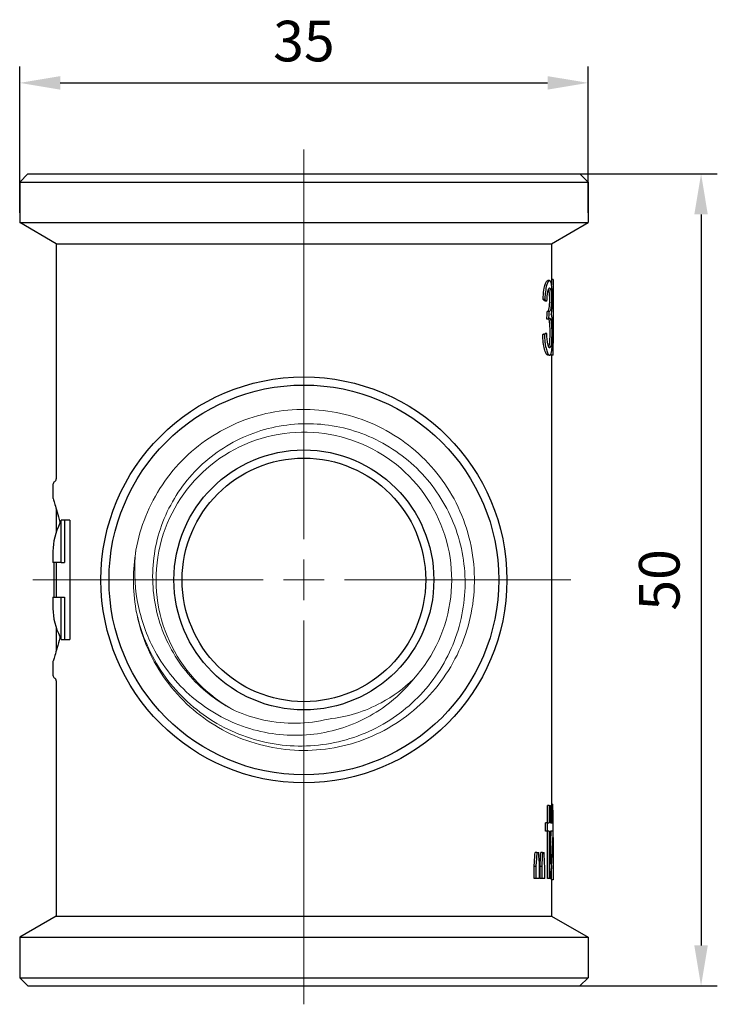
# Model space of a CAD drawing. Units: millimetres. Extents: x 275 to 2026, y 1339 to 1850.
# Drawn here: x 633 to 676, y 1420 to 1480 of the extents above; entities that cross this region are included whole.
import ezdxf

# ---------------------------------------------------------------- set-up
doc = ezdxf.new("R2010")
doc.units = ezdxf.units.MM
doc.linetypes.add('ACAD_ISO04W100', pattern=[30, 24, -3, 0, -3])
doc.layers.get('0').update_dxf_attribs({"color": 220})
for name, color, linetype, lineweight in [('Осевая', 1, 'ACAD_ISO04W100', 15), ('Основная толстая', 7, 'Continuous', 30), ('Основная тонкая', 7, 'Continuous', 15), ('Размеры', 7, 'Continuous', 18)]:
    doc.layers.add(name, color=color, linetype=linetype, lineweight=lineweight)
doc.styles.add('VALтекст', font='isocpeur.ttf', dxfattribs={"height": 2.5})
doc.dimstyles.new('VALразмер1', dxfattribs={"dimtxt": 2.5, "dimasz": 2.5, "dimexe": 1, "dimexo": 0.6, "dimgap": 1, "dimtad": 1, "dimdec": 1, "dimdsep": 46, "dimtxsty": 'VALтекст', "dimcen": 2.5, "dimclrt": 256, "dimadec": 0, "dimazin": 0, "dimtfac": 1, "dimtdec": 1, "dimtmove": 0, "dimatfit": 3, "dimfxl": 1, "dimarcsym": 0})

# ---------------------------------------------------------------- blocks, each defined once
blk = doc.blocks.new('*U177')
at = {"layer": 'Осевая', "color": 0, "transparency": 16777216}
for p, q in [((0, 2.5), (0, 26.631)), ((-16.701, 0), (-2.5, 0)), ((2.5, 0), (16.427, 0)), ((0, -26.131), (0, -2.5))]:
    blk.add_line(p, q, dxfattribs=at)
at = {"layer": 'Осевая', "color": 0, "linetype": 'Continuous', "transparency": 16777216}
for p, q in [((0, -1.25), (0, 1.25)), ((-1.25, 0), (1.25, 0))]:
    blk.add_line(p, q, dxfattribs=at)
blk = doc.blocks.new('A$C77183CE8')
at = {"layer": 'Основная толстая'}
for p, q in [((-17, 34.675), (-17.5, 34.175)), ((-17, 34.675), (17, 34.675)), ((17, 34.675), (17.5, 34.175)), ((-17.5, 34.175), (17.5, 34.175)), ((-17.5, 34.175), (-17.5, 31.675)), ((17.5, 34.175), (17.5, 31.675)), ((-17.5, 31.675), (17.5, 31.675)), ((-15.25, 30.376), (-17.5, 31.675)), ((15.25, 30.376), (17.5, 31.675)), ((-15.25, 30.376), (15.25, 30.376)), ((-15.25, 30.376), (-15.25, 15.893)), ((15.25, 30.376), (15.25, 27.828)), ((15.125, 28.104), (15.024, 28.104)), ((15.342, 28.162), (15.25, 28.162)), ((14.827, 26.938), (14.723, 26.938)), ((14.964, 26.838), (14.861, 26.838)), ((15.078, 26.204), (14.976, 26.204)), ((15.35, 26.356), (15.35, 24.765)), ((15.066, 25.72), (14.964, 25.72)), ((14.812, 24.78), (14.708, 24.78)), ((14.951, 24.852), (14.849, 24.852)), ((15.129, 23.511), (15.027, 23.511)), ((15.329, 23.511), (15.229, 23.511)), ((15.25, 23.511), (15.25, -5.286)), ((15.346, 23.511), (15.329, 23.511)), ((-15.45, 15.547), (-15.45, 14.706)), ((-15.25, 14.054), (-15.25, 12.62)), ((-14.403, 13.353), (-14.95, 13.353)), ((-14.95, 10.742), (-14.95, 13.353)), ((-14.744, 13.353), (-14.744, 10.742)), ((-14.403, 13.353), (-14.403, 5.997)), ((-15.45, 11.438), (-15.45, 10.742)), ((-14.95, 10.742), (-15.45, 10.742)), ((-15.383, 8.608), (-15.383, 10.742)), ((-15.25, 10.742), (-15.25, 8.608)), ((-14.95, 10.742), (-14.744, 10.742)), ((-15.45, 8.608), (-14.95, 8.608)), ((-15.45, 8.608), (-15.45, 7.912)), ((-14.95, 5.997), (-14.95, 8.608)), ((-14.95, 8.608), (-14.744, 8.608)), ((-14.744, 8.608), (-14.744, 5.997)), ((-15.25, 6.73), (-15.25, 5.296)), ((-14.95, 5.997), (-14.403, 5.997)), ((-15.45, 4.644), (-15.45, 3.803)), ((-15.25, 3.457), (-15.25, -11.026)), ((14.996, -5.286), (14.996, -4.209)), ((15.098, -4.209), (14.996, -4.209)), ((15.098, -4.209), (15.189, -4.209)), ((15.098, -4.209), (15.098, -5.286)), ((15.189, -5.286), (15.189, -4.209)), ((15.31, -4.134), (15.25, -4.134)), ((14.871, -5.794), (14.871, -5.286)), ((14.973, -5.286), (14.871, -5.286)), ((14.973, -5.286), (15.098, -5.286)), ((14.973, -5.286), (14.973, -5.794)), ((15.189, -5.286), (15.348, -5.286)), ((15.348, -5.794), (15.348, -5.286)), ((14.973, -5.794), (14.871, -5.794)), ((15.098, -5.794), (14.973, -5.794)), ((14.996, -8.709), (14.996, -5.794)), ((15.098, -5.794), (15.098, -8.709)), ((15.329, -5.794), (15.189, -5.794)), ((15.189, -7.825), (15.189, -5.794)), ((14.341, -7.115), (14.233, -7.115)), ((14.341, -7.115), (14.462, -7.115)), ((14.687, -7.115), (14.582, -7.115)), ((14.687, -7.115), (14.785, -7.115)), ((14.176, -8.709), (14.176, -7.972)), ((14.283, -7.972), (14.176, -7.972)), ((14.283, -7.972), (14.283, -8.709)), ((14.515, -8.709), (14.515, -7.972)), ((14.54, -8.709), (14.54, -7.972)), ((14.645, -7.972), (14.54, -7.972)), ((14.645, -7.972), (14.645, -8.709)), ((14.827, -8.709), (14.827, -7.972)), ((15.25, -7.9), (15.25, -8.11)), ((15.35, -8.11), (15.35, -8.785)), ((14.283, -8.709), (14.176, -8.709)), ((14.515, -8.709), (14.283, -8.709)), ((14.645, -8.709), (14.54, -8.709)), ((14.827, -8.709), (14.645, -8.709)), ((15.098, -8.709), (14.996, -8.709)), ((15.174, -8.709), (15.098, -8.709)), ((15.349, -8.785), (15.249, -8.785)), ((15.25, -8.785), (15.25, -11.026)), ((15.35, -8.785), (15.349, -8.785)), ((-15.25, -11.026), (-17.5, -12.325)), ((-15.25, -11.026), (15.25, -11.026)), ((15.25, -11.026), (17.5, -12.325)), ((-17.5, -12.325), (17.5, -12.325)), ((-17.5, -12.325), (-17.5, -14.825)), ((17.5, -12.325), (17.5, -14.825)), ((-17.5, -14.825), (17.5, -14.825)), ((-17, -15.325), (-17.5, -14.825)), ((17, -15.325), (17.5, -14.825)), ((-17, -15.325), (17, -15.325))]:
    blk.add_line(p, q, dxfattribs=at)
for radius in [12.5, 12, 8, 7.5]:
    blk.add_circle((0, 9.675), radius, dxfattribs=at)
for centre, start, end in [((-15.45, 15.893), 300, 0), ((-15.25, 15.547), 120, 180), ((-15.25, 3.803), 180, 240), ((-15.45, 3.457), 360, 60)]:
    blk.add_arc(centre, 0.2, start, end, dxfattribs=at)
at = {"layer": 'Основная толстая', "extrusion": (0, 0, -1)}
for centre, major_axis, ratio, start_param, end_param in [((0, 26.356), (0, 54.775), 0.280236, 1.53781, 1.622748), ((0, 26.222), (-15.35, 0), 0.180124, -3.403412, -3.366344), ((0, 50.083), (0, 127.315), 0.120567, 1.759473, 1.763342), ((0, 25.306), (15.35, 0), 0.130435, 0.22842, 0.265523), ((0, -8.11), (0, 54.775), 0.280236, 1.498145, 1.519225), ((0, -4.627), (0, 22.11), 0.694257, 1.623586, 1.715906), ((0, -8.11), (0, 54.775), 0.280236, 1.535578, 1.583118), ((0, 24.714), (0, 89.244), 0.172, 1.935476, 1.945781), ((0, 20.778), (0, 95.937), 0.16, 1.86579, 1.875144)]:
    blk.add_ellipse(centre, major_axis=major_axis, ratio=ratio, start_param=start_param, end_param=end_param, dxfattribs=at)
at = {"layer": 'Основная толстая'}
for centre, major_axis, ratio, start_param, end_param in [((0, 26.222), (15.25, 0), 0.180124, 0.226251, 0.263577), ((0, 50.083), (0, 126.485), 0.120567, -1.764621, -1.760726), ((0, 26.356), (0, 54.418), 0.280236, -1.577803, -1.57515), ((0, 25.306), (-15.25, 0), 0.130435, -3.408899, -3.371537), ((0, 24.765), (0, 54.775), 0.280236, -1.593679, -1.570796), ((0, 26.356), (0, 54.418), 0.280236, -1.623089, -1.620492), ((0, 11.438), (15.45, 0), 0.477119, -3.37828, -3.141593), ((0, 7.912), (-15.45, 0), 0.477119, 0, 0.236687), ((0, -5.413), (0, 21.819), 0.703529, -1.722458, -1.588258), ((0, -4.627), (0, 21.966), 0.694257, -1.660508, -1.623932), ((0, 24.714), (0, 88.663), 0.172, -1.948363, -1.93798), ((0, -36.349), (0, -87.216), 0.176, 1.902197, 1.912613), ((0, 20.778), (0, 95.312), 0.16, -1.877205, -1.867783), ((0, -30.04), (0, -85.278), 0.18, 1.832556, 1.842981), ((0, -8.11), (0, 54.418), 0.280236, -1.583199, -1.570796)]:
    blk.add_ellipse(centre, major_axis=major_axis, ratio=ratio, start_param=start_param, end_param=end_param, dxfattribs=at)
for points, knots in [([(14.723, 26.938), (14.734, 27.144), (14.752, 27.343), (14.808, 27.69), (14.838, 27.795), (14.885, 27.942), (14.912, 28.003), (14.969, 28.086), (14.997, 28.104), (15.024, 28.104)], [0, 0, 0, 0, 0.0629788, 0.0629788, 0.1248105, 0.1248105, 0.205542, 0.205542, 0.2904644, 0.2904644, 0.2904644, 0.2904644]), ([(15.125, 28.104), (15.091, 28.104), (15.054, 28.073), (14.978, 27.925), (14.948, 27.824), (14.897, 27.611), (14.873, 27.466), (14.842, 27.187), (14.833, 27.063), (14.827, 26.938)], [-0.1696255, -0.1696255, -0.1696255, -0.1696255, -0.1301425, -0.1301425, -0.0913541, -0.0913541, -0.038312, -0.038312, 0, 0, 0, 0]), ([(15.295, 26.938), (15.295, 27.036), (15.294, 27.132), (15.289, 27.322), (15.286, 27.413), (15.276, 27.581), (15.268, 27.707), (15.236, 27.923), (15.215, 28.007), (15.168, 28.089), (15.148, 28.104), (15.125, 28.104)], [-0.323827, -0.323827, -0.323827, -0.323827, -0.248666, -0.248666, -0.1720836, -0.1720836, -0.0993123, -0.0993123, -0.0395862, -0.0395862, 0, 0, 0, 0]), ([(14.964, 26.838), (14.969, 26.987), (14.979, 27.139), (15.003, 27.335), (15.016, 27.422), (15.052, 27.558), (15.069, 27.599), (15.101, 27.643), (15.114, 27.651), (15.127, 27.651)], [-0.1660986, -0.1660986, -0.1660986, -0.1660986, -0.0904316, -0.0904316, -0.0525347, -0.0525347, -0.0227573, -0.0227573, 0, 0, 0, 0]), ([(15.135, 26.948), (15.135, 27.045), (15.133, 27.139), (15.124, 27.304), (15.119, 27.371), (15.104, 27.485), (15.094, 27.541), (15.078, 27.59), (15.076, 27.596), (15.074, 27.602)], [0, 0, 0, 0, 0.02896857, 0.02896857, 0.05347465, 0.05347465, 0.0763851, 0.0763851, 0.08014682, 0.08014682, 0.08014682, 0.08014682]), ([(15.127, 27.651), (15.139, 27.651), (15.151, 27.644), (15.172, 27.612), (15.181, 27.589), (15.203, 27.503), (15.212, 27.435), (15.224, 27.318), (15.229, 27.242), (15.235, 27.09), (15.236, 27.019), (15.236, 26.948)], [-0.0902783, -0.0902783, -0.0902783, -0.0902783, -0.07798821, -0.07798821, -0.06663144, -0.06663144, -0.0474899, -0.0474899, -0.02136595, -0.02136595, 0, 0, 0, 0]), ([(15.017, 26.204), (15.03, 26.212), (15.043, 26.226), (15.077, 26.292), (15.094, 26.36), (15.113, 26.471), (15.12, 26.529), (15.128, 26.648), (15.131, 26.701), (15.134, 26.819), (15.135, 26.884), (15.135, 26.948)], [0.013642, 0.013642, 0.013642, 0.013642, 0.0367499, 0.0367499, 0.081146, 0.081146, 0.1162839, 0.1162839, 0.1418113, 0.1418113, 0.1706643, 0.1706643, 0.1706643, 0.1706643]), ([(15.236, 26.948), (15.236, 26.876), (15.235, 26.803), (15.23, 26.67), (15.227, 26.611), (15.216, 26.488), (15.209, 26.433), (15.192, 26.354), (15.173, 26.265), (15.124, 26.205), (15.11, 26.197), (15.094, 26.197)], [-0.3253858, -0.3253858, -0.3253858, -0.3253858, -0.2481576, -0.2481576, -0.1778198, -0.1778198, -0.0906414, -0.0906414, -0.0254435, -0.0254435, 0, 0, 0, 0]), ([(15.229, 26.025), (15.241, 26.068), (15.251, 26.12), (15.268, 26.244), (15.275, 26.313), (15.284, 26.462), (15.29, 26.574), (15.294, 26.798), (15.295, 26.868), (15.295, 26.938)], [-0.178347, -0.178347, -0.178347, -0.178347, -0.1211314, -0.1211314, -0.0685782, -0.0685782, -0.0210588, -0.0210588, 0, 0, 0, 0]), ([(15.094, 26.197), (15.09, 26.197), (15.085, 26.199), (15.08, 26.202), (15.079, 26.203), (15.078, 26.204)], [-0.008397364, -0.008397364, -0.008397364, -0.008397364, -0.002076966, -0.002076966, 0, 0, 0, 0]), ([(15.066, 25.72), (15.087, 25.748), (15.108, 25.773), (15.13, 25.781), (15.133, 25.782), (15.137, 25.782)], [-0.03877797, -0.03877797, -0.03877797, -0.03877797, -0.00598596, -0.00598596, 0, 0, 0, 0]), ([(15.158, 24.907), (15.158, 25.03), (15.156, 25.151), (15.147, 25.359), (15.14, 25.443), (15.123, 25.583), (15.112, 25.652), (15.092, 25.717), (15.087, 25.73), (15.082, 25.74)], [0, 0, 0, 0, 0.0368833, 0.0368833, 0.067544, 0.067544, 0.0952399, 0.0952399, 0.1033656, 0.1033656, 0.1033656, 0.1033656]), ([(15.137, 25.782), (15.151, 25.782), (15.164, 25.773), (15.188, 25.734), (15.198, 25.706), (15.223, 25.6), (15.233, 25.515), (15.247, 25.369), (15.252, 25.274), (15.258, 25.084), (15.259, 24.996), (15.259, 24.907)], [-0.1106498, -0.1106498, -0.1106498, -0.1106498, -0.0960964, -0.0960964, -0.0824933, -0.0824933, -0.0591441, -0.0591441, -0.0266347, -0.0266347, 0, 0, 0, 0]), ([(15.312, 24.918), (15.312, 25.07), (15.31, 25.222), (15.303, 25.509), (15.297, 25.616), (15.283, 25.795), (15.274, 25.872), (15.252, 25.973), (15.241, 26.004), (15.229, 26.025)], [-0.1318865, -0.1318865, -0.1318865, -0.1318865, -0.1001481, -0.1001481, -0.0685419, -0.0685419, -0.028967, -0.028967, 0, 0, 0, 0]), ([(15.077, 24.014), (15.08, 24.021), (15.083, 24.028), (15.101, 24.08), (15.115, 24.145), (15.138, 24.328), (15.146, 24.427), (15.156, 24.658), (15.158, 24.781), (15.158, 24.907)], [0.0314644, 0.0314644, 0.0314644, 0.0314644, 0.0381347, 0.0381347, 0.0718285, 0.0718285, 0.1024349, 0.1024349, 0.1339531, 0.1339531, 0.1339531, 0.1339531]), ([(15.129, 23.511), (15.153, 23.511), (15.175, 23.526), (15.213, 23.59), (15.229, 23.637), (15.268, 23.816), (15.281, 23.964), (15.298, 24.2), (15.304, 24.346), (15.311, 24.641), (15.312, 24.778), (15.312, 24.918)], [-0.1794228, -0.1794228, -0.1794228, -0.1794228, -0.1552911, -0.1552911, -0.1327618, -0.1327618, -0.0925744, -0.0925744, -0.0417979, -0.0417979, 0, 0, 0, 0]), ([(15.259, 24.907), (15.259, 24.823), (15.258, 24.74), (15.254, 24.58), (15.25, 24.506), (15.236, 24.292), (15.223, 24.201), (15.204, 24.088), (15.19, 24.036), (15.159, 23.979), (15.145, 23.968), (15.129, 23.968)], [-0.1015614, -0.1015614, -0.1015614, -0.1015614, -0.0916857, -0.0916857, -0.0822678, -0.0822678, -0.0627895, -0.0627895, -0.0277327, -0.0277327, 0, 0, 0, 0]), ([(15.027, 23.511), (14.995, 23.511), (14.959, 23.538), (14.877, 23.68), (14.842, 23.792), (14.788, 24.002), (14.761, 24.141), (14.724, 24.453), (14.713, 24.614), (14.708, 24.78)], [0, 0, 0, 0, 0.0574242, 0.0574242, 0.1263028, 0.1263028, 0.2164646, 0.2164646, 0.3013571, 0.3013571, 0.3013571, 0.3013571]), ([(14.812, 24.78), (14.815, 24.671), (14.821, 24.563), (14.838, 24.358), (14.849, 24.264), (14.891, 23.991), (14.924, 23.865), (14.982, 23.678), (15.018, 23.603), (15.08, 23.526), (15.105, 23.511), (15.129, 23.511)], [-0.1754551, -0.1754551, -0.1754551, -0.1754551, -0.1555444, -0.1555444, -0.1365973, -0.1365973, -0.0975734, -0.0975734, -0.0418142, -0.0418142, 0, 0, 0, 0]), ([(15.129, 23.968), (15.117, 23.968), (15.105, 23.974), (15.081, 24.004), (15.07, 24.025), (15.044, 24.091), (15.028, 24.144), (14.995, 24.312), (14.982, 24.428), (14.963, 24.645), (14.956, 24.749), (14.951, 24.852)], [-0.1517247, -0.1517247, -0.1517247, -0.1517247, -0.1254608, -0.1254608, -0.100524, -0.100524, -0.0700135, -0.0700135, -0.0315968, -0.0315968, 0, 0, 0, 0]), ([(-15.45, 14.706), (-15.45, 14.706), (-15.407, 14.578), (-15.251, 14.063), (-15.14, 13.677), (-15.03, 13.211), (-15.024, 13.189), (-15.019, 13.166)], [2.2923686, 2.2923686, 2.2923686, 2.2923686, 2.4833592, 2.4833592, 2.6743498, 2.6743498, 2.6837593, 2.6837593, 2.6837593, 2.6837593]), ([(-15.019, 6.184), (-15.024, 6.161), (-15.03, 6.139), (-15.14, 5.673), (-15.251, 5.287), (-15.407, 4.772), (-15.45, 4.644), (-15.45, 4.644)], [0.3727322, 0.3727322, 0.3727322, 0.3727322, 0.3821417, 0.3821417, 0.5731323, 0.5731323, 0.7641229, 0.7641229, 0.7641229, 0.7641229])]:
    blk.add_open_spline(points, degree=3, knots=knots, dxfattribs=at)
at = {"layer": 'Основная тонкая'}
for radius, start, end in [(9.1, 317.77778, 242.22222), (10.5, 170, 190)]:
    blk.add_arc((0, 9.675), radius, start, end, dxfattribs=at)
for points, knots in [([(-10.34, 11.498), (-10.087, 12.935), (-9.53, 14.318), (-8.717, 15.529), (-7.904, 16.74), (-6.835, 17.778), (-5.602, 18.556), (-4.369, 19.334), (-2.972, 19.851), (-1.53, 20.063), (-0.088, 20.275), (1.398, 20.183), (2.802, 19.794), (4.206, 19.406), (5.527, 18.721), (6.654, 17.798), (7.78, 16.875), (8.711, 15.715), (9.369, 14.416), (10.047, 13.075), (10.433, 11.586), (10.492, 10.085), (10.549, 8.626), (10.298, 7.157), (9.759, 5.801), (9.221, 4.446), (8.397, 3.205), (7.357, 2.184), (6.318, 1.163), (5.064, 0.362), (3.7, -0.151), (2.338, -0.664), (0.868, -0.89), (-0.585, -0.809), (-2.041, -0.727), (-3.479, -0.339), (-4.778, 0.325), (-6.074, 0.987), (-7.23, 1.923), (-8.149, 3.053), (-9.067, 4.183), (-9.747, 5.507), (-10.13, 6.912), (-10.214, 7.222), (-10.285, 7.535), (-10.34, 7.852)], [4.886922, 4.886922, 4.886922, 4.886922, 5.303797, 5.303797, 5.303797, 5.720476, 5.720476, 5.720476, 6.136975, 6.136975, 6.136975, 6.553308, 6.553308, 6.553308, 6.969489, 6.969489, 6.969489, 7.385533, 7.385533, 7.385533, 7.814971, 7.814971, 7.814971, 8.231884, 8.231884, 8.231884, 8.648416, 8.648416, 8.648416, 9.064624, 9.064624, 9.064624, 9.480566, 9.480566, 9.480566, 9.897177, 9.897177, 9.897177, 10.313172, 10.313172, 10.313172, 10.729284, 10.729284, 10.729284, 10.821041, 10.821041, 10.821041, 10.821041]), ([(-10.34, 7.852), (-10.079, 6.515), (-9.56, 5.241), (-8.066, 2.974), (-7.109, 2), (-4.883, 0.481), (-3.637, -0.052), (-1.02, -0.608), (0.325, -0.629), (2.938, -0.153), (4.181, 0.336), (6.4, 1.757), (7.357, 2.674), (8.86, 4.816), (9.393, 6.018), (9.965, 8.551), (10.002, 9.856), (9.572, 12.397), (9.114, 13.609), (7.763, 15.779), (6.885, 16.719), (4.827, 18.203), (3.668, 18.735), (1.219, 19.321), (-0.045, 19.373), (-2.513, 18.988), (-3.694, 18.559), (-5.814, 17.276), (-6.735, 16.438), (-8.198, 14.462), (-8.728, 13.346), (-9.326, 10.982), (-9.392, 9.757), (-9.05, 7.363), (-8.649, 6.215), (-7.434, 4.146), (-6.634, 3.244), (-5.23, 2.177), (-4.747, 1.877), (-4.241, 1.624)], [0, 0, 0, 0, 0.408809, 0.408809, 0.814722, 0.814722, 1.217738, 1.217738, 1.617856, 1.617856, 2.015077, 2.015077, 2.409399, 2.409399, 2.800823, 2.800823, 3.189348, 3.189348, 3.574973, 3.574973, 3.957698, 3.957698, 4.337522, 4.337522, 4.714446, 4.714446, 5.088468, 5.088468, 5.459589, 5.459589, 5.827807, 5.827807, 6.193122, 6.193122, 6.555534, 6.555534, 6.915042, 6.915042, 7.086191, 7.086191, 7.086191, 7.086191]), ([(6.739, 3.56), (6.662, 3.464), (6.583, 3.37), (5.712, 2.372), (4.75, 1.633), (2.575, 0.547), (1.378, 0.222), (-1.101, 0.041), (-2.359, 0.198), (-4.773, 0.991), (-5.902, 1.628), (-7.875, 3.315), (-8.693, 4.355), (-9.757, 6.43), (-10.083, 7.403), (-10.441, 9.428), (-10.468, 10.47), (-10.34, 11.498)], [0.66017, 0.66017, 0.66017, 0.66017, 0.697146, 0.697146, 1.057787, 1.057787, 1.42647, 1.42647, 1.803192, 1.803192, 2.187951, 2.187951, 2.580744, 2.580744, 2.886195, 2.886195, 3.196366, 3.196366, 3.196366, 3.196366]), ([(1.511, 1.107), (2.65, 1.227), (3.753, 1.571), (5.485, 2.504), (6.15, 2.991), (6.739, 3.56)], [0, 0, 0, 0, 0.3435237, 0.3435237, 0.5898762, 0.5898762, 0.5898762, 0.5898762]), ([(-4.241, 1.624), (-3.672, 1.371), (-3.077, 1.176), (-1.806, 0.904), (-1.132, 0.838), (0.206, 0.861), (0.866, 0.947), (1.511, 1.107)], [0.903882, 0.903882, 0.903882, 0.903882, 1.0918767, 1.0918767, 1.2945302, 1.2945302, 1.494096, 1.494096, 1.494096, 1.494096])]:
    blk.add_open_spline(points, degree=3, knots=knots, dxfattribs=at)
at = {"layer": 'Осевая'}
blk.add_blockref('*U177', (0, 9.675), dxfattribs=at)
blk = doc.blocks.new('*D189')
at = {"layer": 'Defpoints', "color": 0, "transparency": 16777216}
for p in [(667.716, 1476.25), (632.716, 1467.646, 0.473), (667.716, 1467.646, 0.473)]:
    blk.add_point(p, dxfattribs=at)
at = {"layer": 'Размеры', "color": 0, "lineweight": -2, "transparency": 16777216}
for p, q in [((632.716, 1468.246), (632.716, 1477.25)), ((667.716, 1468.246), (667.716, 1477.25)), ((635.216, 1476.25), (665.216, 1476.25))]:
    blk.add_line(p, q, dxfattribs=at)
at = {"layer": 'Размеры', "color": 0, "transparency": 16777216}
for points in [[(635.216, 1476.666), (635.216, 1475.833), (632.716, 1476.25)], [(665.216, 1476.666), (665.216, 1475.833), (667.716, 1476.25)]]:
    blk.add_solid(points, dxfattribs=at)
at = {"layer": 'Размеры', "transparency": 16777216, "insert": (650.216, 1478.5), "char_height": 2.5, "attachment_point": 5, "style": 'VALтекст'}
blk.add_mtext('35', dxfattribs=at)
blk = doc.blocks.new('*D190')
at = {"layer": 'Defpoints', "color": 0, "transparency": 16777216}
for p in [(650.216, 1470.646, 0.473), (650.216, 1420.646, 0.473), (674.671, 1420.646)]:
    blk.add_point(p, dxfattribs=at)
at = {"layer": 'Размеры', "color": 0, "lineweight": -2, "transparency": 16777216}
for p, q in [((650.816, 1470.646), (675.671, 1470.646)), ((674.671, 1468.146), (674.671, 1423.146)), ((650.816, 1420.646), (675.671, 1420.646))]:
    blk.add_line(p, q, dxfattribs=at)
at = {"layer": 'Размеры', "color": 0, "transparency": 16777216}
for points in [[(674.254, 1468.146), (675.087, 1468.146), (674.671, 1470.646)], [(674.254, 1423.146), (675.087, 1423.146), (674.671, 1420.646)]]:
    blk.add_solid(points, dxfattribs=at)
at = {"layer": 'Размеры', "transparency": 16777216, "insert": (672.421, 1445.646), "char_height": 2.5, "attachment_point": 5, "rotation": 90, "style": 'VALтекст'}
blk.add_mtext('50', dxfattribs=at)

msp = doc.modelspace()

# ---------------------------------------------------------------- block references
msp.add_blockref('A$C77183CE8', (650.216, 1435.971, 0.473))

# ---------------------------------------------------------------- dimensions: what is measured, and where the dimension line sits
at = {"layer": 'Размеры'}
dim = msp.add_linear_dim(base=(667.716, 1476.25), p1=(632.716, 1467.646, 0.473), p2=(667.716, 1467.646, 0.473), dimstyle='VALразмер1', dxfattribs=at)
dim.commit()
dim.dimension.update_dxf_attribs({"geometry": '*D189', "text_midpoint": (650.216, 1478.5)})
dim = msp.add_linear_dim(base=(674.671, 1420.646), p1=(650.216, 1470.646, 0.473), p2=(650.216, 1420.646, 0.473), angle=90, dimstyle='VALразмер1', dxfattribs=at)
dim.commit()
dim.dimension.update_dxf_attribs({"geometry": '*D190', "text_midpoint": (672.421, 1445.646)})

doc.saveas('drawing.dxf')
